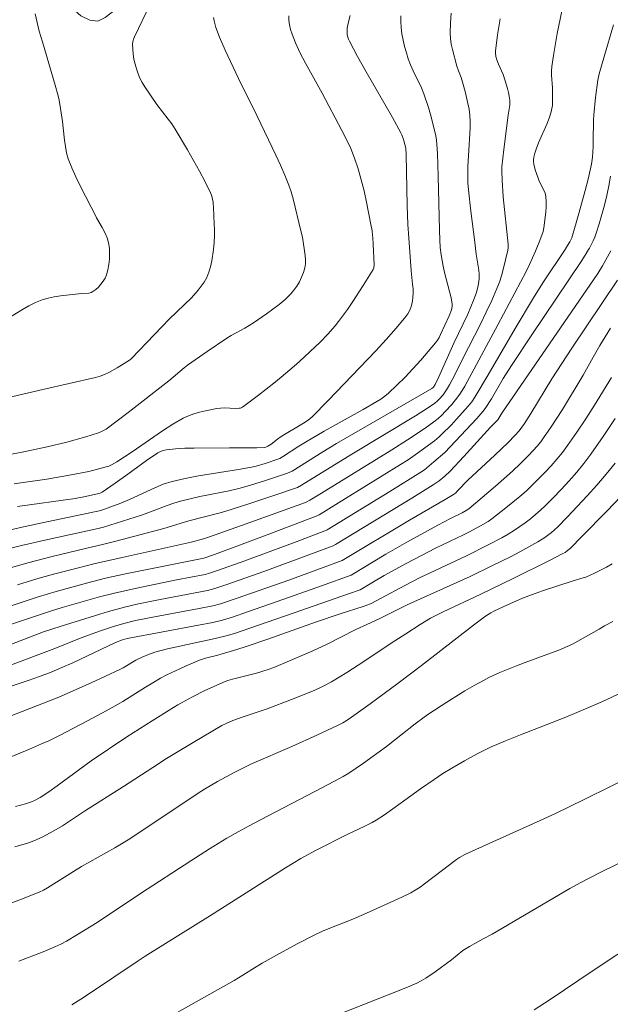
# Model space of a CAD drawing. Units: metres. Extents: x 286990 to 287504, y 1652731 to 1653296.
# Drawn here: x 287105 to 287159, y 1652804 to 1652895 of the extents above; entities that cross this region are included whole.
import ezdxf

# ---------------------------------------------------------------- set-up
doc = ezdxf.new("R2010")
doc.units = ezdxf.units.M
doc.header["$MEASUREMENT"] = 0
for name, color, linetype, lineweight, true_color in [('Curvas_Intermediarias', 7, 'Continuous', 9, 0x783c14), ('Curvas_Mestras', 7, 'Continuous', 20, 0x783c14), ('Vegetacao', 7, 'Orla8', 9, 0x00ff33)]:
    doc.layers.add(name, color=color, linetype=linetype, lineweight=lineweight, true_color=true_color)
doc.styles.get("Standard").update_dxf_attribs({"font": 'arial.ttf'})
doc.linetypes.add('Orla8', pattern='A,6,-0.5,["V",Standard,S=1,R=0,X=-0.5,Y=-1],-0.5,6,-0.5,["V",Standard,S=1,R=0,X=-0.5,Y=-1],-0.5', length=14)

msp = doc.modelspace()

# ---------------------------------------------------------------- linework, layer by layer
at = {"layer": 'Curvas_Intermediarias', "flags": 128}
for points, elevation in [([(287116.758, 1652896.932), (287115.289, 1652893.893), (287115.198, 1652893.677), (287115.135, 1652893.457), (287115.112, 1652893.235), (287115.129, 1652892.778), (287115.174, 1652892.313), (287115.247, 1652891.845), (287115.347, 1652891.381), (287115.473, 1652890.926), (287115.622, 1652890.487), (287115.803, 1652890.069), (287116.019, 1652889.662), (287116.26, 1652889.266), (287117.368, 1652887.642), (287118.408, 1652886.288), (287118.741, 1652885.828), (287119.052, 1652885.354), (287120.209, 1652883.416), (287121.313, 1652881.445), (287121.838, 1652880.449), (287122.342, 1652879.446), (287122.43, 1652879.236), (287122.495, 1652879.015), (287122.573, 1652878.557), (287122.643, 1652877.442), (287122.685, 1652876.442), (287122.697, 1652876.129), (287122.7, 1652875.474), (287122.676, 1652874.822), (287122.616, 1652874.177), (287122.457, 1652873.122), (287122.341, 1652872.595), (287122.188, 1652872.084), (287121.99, 1652871.598), (287121.736, 1652871.15), (287121.185, 1652870.414), (287120.564, 1652869.716), (287119.898, 1652869.045), (287118.519, 1652867.73), (287117.852, 1652867.06), (287114.985, 1652864.051), (287114.825, 1652863.911), (287113.697, 1652863.202), (287112.921, 1652862.774), (287112.521, 1652862.594), (287112.11, 1652862.446), (287111.688, 1652862.325), (287106.788, 1652861.209), (287102.97, 1652860.303)], 31), ([(287106.09, 1652896.031), (287106.271, 1652895.236), (287106.474, 1652894.447), (287106.758, 1652893.442), (287107.95, 1652889.433), (287108.221, 1652888.425), (287108.31, 1652888.036), (287108.449, 1652887.249), (287108.623, 1652886.061), (287108.699, 1652885.482), (287108.813, 1652884.313), (287108.886, 1652883.733), (287108.991, 1652883.164), (287109.148, 1652882.61), (287109.476, 1652881.753), (287109.854, 1652880.911), (287110.265, 1652880.079), (287111.769, 1652877.151), (287111.778, 1652877.133), (287112.308, 1652876.216), (287112.553, 1652875.754), (287112.755, 1652875.284), (287112.893, 1652874.801), (287112.965, 1652874.316), (287112.991, 1652873.812), (287112.975, 1652873.299), (287112.919, 1652872.789), (287112.826, 1652872.294), (287112.697, 1652871.825), (287112.573, 1652871.526), (287112.4, 1652871.236), (287112.19, 1652870.96), (287111.954, 1652870.706), (287111.701, 1652870.478), (287111.445, 1652870.283), (287111.266, 1652870.194), (287111.064, 1652870.146), (287110.395, 1652870.11), (287108.437, 1652869.882), (287107.861, 1652869.801), (287107.297, 1652869.687), (287106.75, 1652869.522), (287106.125, 1652869.262), (287105.516, 1652868.952), (287104.919, 1652868.609), (287103.149, 1652867.529)], 32), ([(287139.987, 1652895.843), (287139.963, 1652895.343), (287139.995, 1652894.76), (287140.072, 1652894.173), (287140.186, 1652893.586), (287140.329, 1652893.001), (287140.492, 1652892.424), (287140.667, 1652891.856), (287140.868, 1652891.305), (287141.107, 1652890.767), (287141.875, 1652889.167), (287142.093, 1652888.62), (287142.523, 1652887.342), (287142.719, 1652886.696), (287143.063, 1652885.391), (287143.208, 1652884.735), (287143.278, 1652884.328), (287143.325, 1652883.916), (287143.373, 1652883.084), (287143.441, 1652880.999), (287143.549, 1652875.99), (287143.592, 1652875.085), (287143.626, 1652874.386), (287143.707, 1652873.681), (287143.892, 1652872.632), (287144.024, 1652872.043), (287144.625, 1652869.705), (287144.744, 1652869.119), (287144.745, 1652868.911), (287144.66, 1652868.597), (287144.44, 1652868.037), (287143.654, 1652866.303), (287143.521, 1652866.032), (287143.372, 1652865.772), (287143.197, 1652865.531), (287141.815, 1652863.917), (287141.098, 1652863.126), (287140.364, 1652862.351), (287139.613, 1652861.597), (287138.845, 1652860.867), (287138.498, 1652860.58), (287138.126, 1652860.323), (287137.738, 1652860.086), (287136.496, 1652859.365), (287132.878, 1652857.332), (287131.137, 1652856.33), (287130.525, 1652855.951), (287128.996, 1652854.948), (287128.773, 1652854.819), (287128.655, 1652854.768), (287127.417, 1652854.345), (287126.576, 1652854.107), (287126.151, 1652854.009), (287124.924, 1652853.776), (287121.212, 1652853.198), (287119.986, 1652852.966), (287118.778, 1652852.674), (287117.966, 1652852.413), (287117.17, 1652852.096), (287114.823, 1652851.01), (287114.033, 1652850.669), (287113.109, 1652850.313), (287112.172, 1652849.993), (287111.755, 1652849.889), (287107.157, 1652848.939), (287104.721, 1652848.412), (287103.321, 1652848.059)], 27), ([(287144.652, 1652896.103), (287144.573, 1652895.187), (287144.54, 1652894.276), (287144.565, 1652893.758), (287144.64, 1652893.241), (287144.751, 1652892.725), (287145.161, 1652891.191), (287145.311, 1652890.76), (287145.579, 1652890.126), (287145.936, 1652888.827), (287146.194, 1652887.737), (287146.292, 1652887.189), (287146.36, 1652886.638), (287146.393, 1652886.056), (287146.393, 1652885.47), (287146.255, 1652882.879), (287146.186, 1652881.93), (287146.18, 1652881.038), (287146.198, 1652880.383), (287146.244, 1652879.73), (287146.464, 1652877.737), (287146.82, 1652874.875), (287146.959, 1652873.756), (287147.189, 1652872.263), (287147.22, 1652871.891), (287147.221, 1652871.521), (287147.192, 1652871.186), (287147.14, 1652870.851), (287146.976, 1652870.186), (287146.754, 1652869.541), (287146.474, 1652868.859), (287146.17, 1652868.186), (287144.891, 1652865.514), (287143.508, 1652862.375), (287143.169, 1652861.671), (287142.99, 1652861.432), (287142.838, 1652861.309), (287141.251, 1652860.358), (287138.026, 1652858.519), (287134.001, 1652856.184), (287132.759, 1652855.437), (287129.896, 1652853.641), (287129.695, 1652853.525), (287129.483, 1652853.433), (287127.235, 1652852.696), (287125.722, 1652852.244), (287124.962, 1652852.038), (287124.064, 1652851.822), (287121.345, 1652851.271), (287120.443, 1652851.074), (287119.549, 1652850.848), (287118.937, 1652850.663), (287118.332, 1652850.452), (287116.533, 1652849.764), (287115.929, 1652849.55), (287114.185, 1652848.98), (287112.43, 1652848.45), (287111.932, 1652848.324), (287107.258, 1652847.293), (287104.816, 1652846.735), (287103.339, 1652846.37)], 26), ([(287129.609, 1652895.861), (287129.611, 1652895.438), (287129.665, 1652895.011), (287129.761, 1652894.584), (287129.89, 1652894.163), (287130.21, 1652893.351), (287130.656, 1652892.397), (287131.139, 1652891.458), (287132.677, 1652888.673), (287134.508, 1652885.236), (287134.936, 1652884.395), (287135.33, 1652883.542), (287135.676, 1652882.671), (287136.01, 1652881.671), (287136.305, 1652880.655), (287136.566, 1652879.626), (287136.8, 1652878.59), (287137.21, 1652876.511), (287137.304, 1652875.91), (287137.349, 1652875.49), (287137.369, 1652875.303), (287137.413, 1652874.692), (287137.493, 1652872.769), (287137.465, 1652872.495), (287137.399, 1652872.329), (287136.48, 1652870.838), (287135.521, 1652869.363), (287135.024, 1652868.638), (287134.204, 1652867.517), (287133.88, 1652867.119), (287133.198, 1652866.35), (287132.487, 1652865.609), (287131.548, 1652864.685), (287130.58, 1652863.789), (287130.086, 1652863.353), (287128.895, 1652862.35), (287128.197, 1652861.785), (287126.781, 1652860.677), (287125.301, 1652859.555), (287125.122, 1652859.48), (287124.996, 1652859.46), (287124.652, 1652859.453), (287123.61, 1652859.496), (287123.265, 1652859.489), (287122.926, 1652859.449), (287121.86, 1652859.241), (287121.328, 1652859.111), (287120.806, 1652858.955), (287120.298, 1652858.766), (287119.812, 1652858.538), (287118.832, 1652857.979), (287117.877, 1652857.368), (287115.065, 1652855.414), (287113.651, 1652854.493), (287113.175, 1652854.222), (287112.927, 1652854.11), (287112.672, 1652854.022), (287111.872, 1652853.807), (287111.062, 1652853.614), (287109.427, 1652853.277), (287107.182, 1652852.875), (287104.75, 1652852.563), (287104.145, 1652852.468)], 29), ([(287104.455, 1652843.082), (287106.253, 1652843.638), (287107.791, 1652844.069), (287110.109, 1652844.679), (287111.524, 1652845.033), (287114.162, 1652845.64), (287120.536, 1652847.059), (287121.675, 1652847.365), (287122.253, 1652847.552), (287125.224, 1652848.603), (287131.153, 1652850.74), (287131.553, 1652850.936), (287132.624, 1652851.587), (287139.132, 1652855.611), (287140.599, 1652856.546), (287142.215, 1652857.62), (287143.041, 1652858.208), (287143.432, 1652858.528), (287143.766, 1652858.832), (287144.089, 1652859.151), (287144.7, 1652859.826), (287145.266, 1652860.534), (287145.493, 1652860.854), (287145.905, 1652861.524), (287148.972, 1652867.187), (287151.595, 1652872.152), (287151.905, 1652872.798), (287152.452, 1652874.023), (287152.645, 1652874.497), (287152.752, 1652874.761), (287153.164, 1652875.867), (287153.232, 1652876.181), (287153.405, 1652877.652), (287153.438, 1652878.143), (287153.442, 1652878.63), (287153.408, 1652879.109), (287153.344, 1652879.4), (287153.234, 1652879.683), (287152.805, 1652880.516), (287152.687, 1652880.801), (287152.431, 1652881.573), (287152.311, 1652882.095), (287152.281, 1652882.356), (287152.28, 1652882.545), (287152.3, 1652882.736), (287152.386, 1652883.118), (287152.508, 1652883.49), (287152.733, 1652884.072), (287153.493, 1652885.795), (287153.724, 1652886.374), (287153.917, 1652886.962), (287153.982, 1652887.254), (287154.016, 1652887.554), (287154.029, 1652887.858), (287154.016, 1652889.172), (287153.942, 1652890.36), (287153.94, 1652890.753), (287153.971, 1652891.145), (287154.115, 1652892.174), (287154.465, 1652894.23), (287154.89, 1652896.273)], 24), ([(287104.46, 1652850.366), (287109.791, 1652851.104), (287110.612, 1652851.259), (287111.855, 1652851.52), (287112.115, 1652851.601), (287112.303, 1652851.69), (287113.495, 1652852.509), (287114.673, 1652853.352), (287116.417, 1652854.634), (287117.47, 1652855.322), (287117.711, 1652855.45), (287117.96, 1652855.549), (287118.217, 1652855.608), (287119.079, 1652855.7), (287119.951, 1652855.75), (287120.832, 1652855.771), (287124.109, 1652855.799), (287126.625, 1652855.799), (287127.355, 1652855.84), (287127.46, 1652855.868), (287127.663, 1652855.952), (287127.973, 1652856.137), (287128.531, 1652856.593), (287128.886, 1652856.852), (287130.969, 1652858.096), (287131.374, 1652858.369), (287131.749, 1652858.68), (287133.243, 1652860.178), (287137.649, 1652864.791), (287138.616, 1652865.828), (287139.555, 1652866.882), (287140.452, 1652867.961), (287140.628, 1652868.218), (287140.774, 1652868.498), (287140.89, 1652868.797), (287140.98, 1652869.105), (287141.047, 1652869.418), (287141.091, 1652869.726), (287141.115, 1652870.134), (287141.103, 1652870.548), (287141.067, 1652870.965), (287140.933, 1652872.218), (287140.715, 1652875.272), (287140.628, 1652876.491), (287140.554, 1652878.261), (287140.481, 1652882.983), (287140.439, 1652883.569), (287140.358, 1652883.934), (287140.237, 1652884.378), (287140.08, 1652884.808), (287139.98, 1652885.014), (287139.202, 1652886.436), (287136.763, 1652890.659), (287135.969, 1652892.073), (287135.21, 1652893.499), (287135.127, 1652893.688), (287135.061, 1652893.887), (287135.016, 1652894.094), (287134.992, 1652894.303), (287134.991, 1652894.511), (287135.013, 1652894.714), (287135.132, 1652895.296), (287135.282, 1652895.877)], 28), ([(287159.67, 1652895.022), (287158.849, 1652892.173), (287158.34, 1652890.483), (287158.234, 1652889.904), (287158.018, 1652888.287), (287157.854, 1652886.664), (287157.83, 1652886.177), (287157.812, 1652884.221), (287157.794, 1652883.734), (287157.731, 1652882.755), (287157.649, 1652882.107), (287157.326, 1652880.719), (287157.052, 1652879.652), (287156.467, 1652877.526), (287155.81, 1652875.28), (287155.632, 1652874.903), (287155.279, 1652874.326), (287155.258, 1652874.293), (287153.141, 1652871.093), (287152.266, 1652869.706), (287150.581, 1652866.855), (287148.079, 1652862.564), (287146.84, 1652860.481), (287146.553, 1652860.06), (287146.395, 1652859.861), (287145.974, 1652859.372), (287145.108, 1652858.412), (287144.663, 1652857.942), (287143.754, 1652857.024), (287143.538, 1652856.825), (287143.079, 1652856.454), (287141.529, 1652855.308), (287140.643, 1652854.695), (287139.945, 1652854.236), (287134.839, 1652851.083), (287132.397, 1652849.592), (287132.13, 1652849.449), (287127.347, 1652847.646), (287122.698, 1652845.914), (287121.732, 1652845.575), (287114.451, 1652844.104), (287112.612, 1652843.699), (287110.859, 1652843.254), (287108.033, 1652842.474), (287106.382, 1652841.974), (287102.356, 1652840.646)], 23), ([(287159.404, 1652880.972), (287159.25, 1652880.08), (287159.063, 1652879.19), (287158.847, 1652878.306), (287158.351, 1652876.554), (287158.081, 1652875.689), (287157.953, 1652875.337), (287157.801, 1652874.994), (287157.448, 1652874.325), (287157.371, 1652874.191), (287157.071, 1652873.671), (287156.697, 1652873.061), (287152.104, 1652866.261), (287150.234, 1652863.439), (287149.471, 1652862.212), (287148.368, 1652860.345), (287147.8, 1652859.43), (287147.583, 1652859.152), (287147.009, 1652858.524), (287144.04, 1652855.37), (287143.043, 1652854.491), (287142.17, 1652853.765), (287141.831, 1652853.532), (287138.946, 1652851.749), (287133.163, 1652848.205), (287132.944, 1652848.086), (287130.279, 1652847.081), (287125.169, 1652845.187), (287122.901, 1652844.379), (287122.24, 1652844.16), (287121.833, 1652844.057), (287119.197, 1652843.559), (287115.36, 1652842.764), (287113.451, 1652842.329), (287112.053, 1652841.968), (287108.601, 1652840.98), (287107.594, 1652840.671), (287106.043, 1652840.169), (287104.829, 1652839.765), (287103.623, 1652839.338)], 22), ([(287102.948, 1652837.217), (287106.871, 1652838.724), (287108.492, 1652839.269), (287112.074, 1652840.382), (287112.885, 1652840.621), (287114.354, 1652841.016), (287115.675, 1652841.323), (287117.667, 1652841.741), (287122.069, 1652842.573), (287122.748, 1652842.745), (287123.852, 1652843.111), (287127.27, 1652844.321), (287133.713, 1652846.705), (287133.929, 1652846.817), (287141.004, 1652851.134), (287142.978, 1652852.351), (287143.52, 1652852.727), (287144.049, 1652853.162), (287144.543, 1652853.636), (287145.805, 1652854.988), (287148.299, 1652857.725), (287148.954, 1652858.405), (287149.326, 1652858.998), (287158.226, 1652871.966), (287158.661, 1652872.673), (287159.445, 1652874.056)], 21), ([(287159.419, 1652866.903), (287158.412, 1652865.295), (287157.784, 1652864.199), (287156.873, 1652862.536), (287154.961, 1652859.364), (287153.854, 1652857.643), (287153.272, 1652856.805), (287152.941, 1652856.366), (287152.593, 1652855.94), (287151.851, 1652855.123), (287151.069, 1652854.345), (287150.31, 1652853.633), (287148.757, 1652852.243), (287146.272, 1652850.124), (287146.035, 1652849.97), (287145.663, 1652849.766), (287144.57, 1652849.239), (287143.399, 1652848.63), (287140.531, 1652847.038), (287138.591, 1652845.922), (287135.384, 1652844.001), (287132.626, 1652842.992), (287128.511, 1652841.558), (287125.754, 1652840.576), (287124.369, 1652840.104), (287123.461, 1652839.829), (287122.54, 1652839.605), (287121.22, 1652839.341), (287114.604, 1652838.101), (287114.173, 1652838.001), (287113.524, 1652837.75), (287109.565, 1652835.863), (287108.567, 1652835.411), (287107.558, 1652834.988), (287106.502, 1652834.586), (287105.435, 1652834.212), (287101.132, 1652832.803)], 19), ([(287159.481, 1652862.316), (287157.921, 1652859.749), (287157.115, 1652858.483), (287156.286, 1652857.233), (287155.43, 1652856.005), (287154.947, 1652855.36), (287154.436, 1652854.734), (287153.903, 1652854.124), (287153.351, 1652853.531), (287152.209, 1652852.386), (287151.606, 1652851.821), (287150.987, 1652851.272), (287149.708, 1652850.216), (287148.395, 1652849.21), (287148.063, 1652848.977), (287147.368, 1652848.556), (287146.289, 1652847.983), (287145.778, 1652847.724), (287143.194, 1652846.492), (287140.522, 1652845.091), (287138.428, 1652843.953), (287137.428, 1652843.376), (287136.198, 1652842.639), (287135.134, 1652842.254), (287130.076, 1652840.509), (287126.704, 1652839.31), (287124.643, 1652838.614), (287123.901, 1652838.397), (287122.778, 1652838.109), (287118.357, 1652837.158), (287117.18, 1652836.855), (287116.589, 1652836.645), (287116.011, 1652836.397), (287115.422, 1652836.106), (287114.238, 1652835.397), (287113.932, 1652835.237), (287111.287, 1652834.005), (287108.293, 1652832.681), (287104.89, 1652831.36), (287103.775, 1652830.9)], 18), ([(287159.844, 1652858.527), (287158.738, 1652856.85), (287157.589, 1652855.205), (287156.947, 1652854.357), (287156.272, 1652853.532), (287155.569, 1652852.728), (287154.844, 1652851.942), (287154.104, 1652851.173), (287153.354, 1652850.419), (287152.914, 1652850.002), (287152.455, 1652849.603), (287151.981, 1652849.221), (287151.493, 1652848.855), (287150.493, 1652848.165), (287149.918, 1652847.804), (287149.331, 1652847.462), (287148.13, 1652846.817), (287146.075, 1652845.785), (287142.681, 1652844.198), (287141.839, 1652843.788), (287140.354, 1652843.022), (287138.142, 1652841.843), (287137.153, 1652841.334), (287136.477, 1652841.088), (287134.367, 1652840.405), (287132.075, 1652839.634), (287127.646, 1652838.051), (287125.654, 1652837.358), (287124.781, 1652837.084), (287123.02, 1652836.583), (287121.867, 1652836.288), (287121.305, 1652836.1), (287120.088, 1652835.584), (287119.484, 1652835.311), (287118.293, 1652834.73), (287117.708, 1652834.421), (287116.999, 1652834.018), (287116.301, 1652833.593), (287114.223, 1652832.286), (287113.518, 1652831.872), (287112.664, 1652831.396), (287110.939, 1652830.471), (287108.331, 1652829.121), (287107.352, 1652828.639), (287106.689, 1652828.336), (287105.574, 1652827.859), (287101.214, 1652826.067)], 17), ([(287159.839, 1652854.372), (287158.998, 1652853.343), (287158.133, 1652852.333), (287157.247, 1652851.339), (287155.428, 1652849.397), (287154.502, 1652848.446), (287154.228, 1652848.183), (287153.938, 1652847.935), (287153.322, 1652847.482), (287152.674, 1652847.079), (287150.989, 1652846.147), (287150.134, 1652845.701), (287148.408, 1652844.838), (287146.385, 1652843.871), (287140.562, 1652841.239), (287138.037, 1652839.971), (287137.161, 1652839.554), (287135.813, 1652838.944), (287133.079, 1652837.568), (287131.815, 1652836.98), (287129.666, 1652836.033), (287128.221, 1652835.432), (287127.684, 1652835.231), (287126.587, 1652834.893), (287124.376, 1652834.338), (287123.956, 1652834.22), (287123.681, 1652834.126), (287121.814, 1652833.279), (287120.676, 1652832.717), (287119.314, 1652831.954), (287118.518, 1652831.477), (287116.944, 1652830.493), (287114.591, 1652828.991), (287111.265, 1652826.768), (287108.134, 1652824.467), (287107.342, 1652823.907), (287106.538, 1652823.371), (287106.023, 1652823.086), (287105.753, 1652822.966), (287105.195, 1652822.769), (287104.258, 1652822.546)], 16), ([(287101.167, 1652812.594), (287104.817, 1652813.957), (287106.455, 1652814.607), (287106.852, 1652814.791), (287107.236, 1652815.001), (287108.077, 1652815.511), (287110.38, 1652816.971), (287113.468, 1652818.7), (287114.72, 1652819.447), (287115.985, 1652820.272), (287121.111, 1652823.704), (287121.773, 1652824.128), (287122.975, 1652824.85), (287124.606, 1652825.728), (287126.141, 1652826.485), (287129.872, 1652828.094), (287132.181, 1652829.142), (287134.169, 1652830.085), (287134.588, 1652830.306), (287134.995, 1652830.55), (287135.389, 1652830.813), (287137.13, 1652832.064), (287139.717, 1652833.974), (287141.896, 1652835.623), (287146.704, 1652839.366), (287147.815, 1652840.181), (287148.309, 1652840.488), (287148.651, 1652840.669), (287149.785, 1652841.208), (287151.242, 1652841.852), (287152.415, 1652842.296), (287153.1, 1652842.531), (287155.859, 1652843.426), (287156.873, 1652843.725), (287157.121, 1652843.812), (287157.917, 1652844.181), (287159.019, 1652844.737), (287159.56, 1652845.033)], 14), ([(287104.583, 1652808.189), (287106.822, 1652809.06), (287107.926, 1652809.53), (287108.46, 1652809.782), (287108.984, 1652810.057), (287110.01, 1652810.653), (287111.835, 1652811.794), (287115.86, 1652814.465), (287120.502, 1652817.505), (287122.253, 1652818.619), (287123.853, 1652819.595), (287124.896, 1652820.195), (287125.915, 1652820.746), (287127.604, 1652821.635), (287132.013, 1652823.912), (287133.827, 1652824.87), (287134.635, 1652825.321), (287135.161, 1652825.642), (287136.501, 1652826.562), (287138.632, 1652828.113), (287141.309, 1652830.202), (287142.147, 1652830.828), (287142.577, 1652831.123), (287144.233, 1652832.203), (287145.912, 1652833.249), (287146.763, 1652833.751), (287147.622, 1652834.235), (287148.119, 1652834.494), (287149.142, 1652834.958), (287150.707, 1652835.591), (287151.484, 1652835.892), (287153.837, 1652836.742), (287154.614, 1652837.04), (287155.38, 1652837.362), (287155.889, 1652837.602), (287156.389, 1652837.862), (287158.351, 1652838.977), (287158.846, 1652839.286), (287159.616, 1652839.688)], 13), ([(287109.485, 1652804.146), (287110.317, 1652804.656), (287111.137, 1652805.187), (287115.639, 1652808.23), (287116.274, 1652808.646), (287122.337, 1652812.424), (287129.272, 1652816.846), (287130.705, 1652817.709), (287132.137, 1652818.494), (287135.052, 1652819.976), (287136.575, 1652820.67), (287137.319, 1652821.047), (287137.703, 1652821.275), (287138.452, 1652821.767), (287140.007, 1652822.864), (287141.805, 1652824.182), (287143.057, 1652825.05), (287143.863, 1652825.583), (287144.686, 1652826.088), (287145.863, 1652826.774), (287147.056, 1652827.432), (287147.663, 1652827.74), (287148.279, 1652828.027), (287149.663, 1652828.619), (287151.059, 1652829.185), (287155.273, 1652830.83), (287157.318, 1652831.673), (287158.606, 1652832.244), (287160.524, 1652833.129)], 12), ([(287118.769, 1652803.159), (287124.519, 1652806.41), (287125.336, 1652806.897), (287126.401, 1652807.576), (287127.122, 1652808.009), (287128.738, 1652808.919), (287130.365, 1652809.809), (287132.017, 1652810.648), (287132.704, 1652810.965), (287133.4, 1652811.261), (287135.512, 1652812.103), (287137.07, 1652812.765), (287140.066, 1652814.123), (287140.909, 1652814.543), (287141.316, 1652814.777), (287141.754, 1652815.058), (287142.18, 1652815.358), (287143.845, 1652816.622), (287144.879, 1652817.445), (287145.145, 1652817.636), (287145.423, 1652817.81), (287145.911, 1652818.075), (287146.915, 1652818.561), (287152.88, 1652821.241), (287154.3, 1652821.894), (287156.96, 1652823.171), (287161.97, 1652825.644)], 11), ([(287162.082, 1652810.174), (287157.888, 1652807.383), (287153.735, 1652804.57), (287152.333, 1652803.67)], 9)]:
    msp.add_lwpolyline(points, dxfattribs=dict(at, elevation=elevation))
at = {"layer": 'Curvas_Mestras', "flags": 128}
for points, elevation in [([(287102.84, 1652855.018), (287104.734, 1652855.373), (287107.209, 1652855.884), (287109.03, 1652856.32), (287110.79, 1652856.815), (287111.949, 1652857.183), (287112.248, 1652857.301), (287112.67, 1652857.536), (287114.712, 1652859.063), (287118.49, 1652861.997), (287119.903, 1652863.214), (287120.2, 1652863.446), (287122.013, 1652864.721), (287123.857, 1652865.951), (287124.264, 1652866.199), (287125.517, 1652866.888), (287125.928, 1652867.127), (287126.326, 1652867.386), (287127.526, 1652868.213), (287128.121, 1652868.639), (287128.698, 1652869.083), (287129.246, 1652869.551), (287129.753, 1652870.051), (287130.051, 1652870.401), (287130.325, 1652870.783), (287130.569, 1652871.19), (287130.78, 1652871.614), (287130.953, 1652872.046), (287131.084, 1652872.479), (287131.144, 1652872.853), (287131.152, 1652873.241), (287131.121, 1652873.637), (287130.866, 1652875.335), (287130.723, 1652875.92), (287129.996, 1652878.891), (287129.812, 1652879.52), (287129.598, 1652880.138), (287129.222, 1652881.08), (287128.818, 1652882.012), (287128.394, 1652882.937), (287126.656, 1652886.565), (287124.925, 1652890.035), (287123.687, 1652892.681), (287123.181, 1652893.877), (287122.846, 1652894.783), (287122.666, 1652895.4), (287122.6, 1652895.713)], 30), ([(287103.903, 1652844.701), (287105.547, 1652845.17), (287107.532, 1652845.677), (287110.88, 1652846.488), (287112.327, 1652846.818), (287113.574, 1652847.137), (287117.998, 1652848.328), (287120.32, 1652849.023), (287123.115, 1652849.736), (287123.669, 1652849.896), (287125.894, 1652850.6), (287128.109, 1652851.335), (287130.412, 1652852.125), (287130.775, 1652852.319), (287135.444, 1652855.203), (287141.337, 1652858.765), (287142.547, 1652859.538), (287143.128, 1652859.952), (287143.337, 1652860.122), (287143.534, 1652860.309), (287143.892, 1652860.723), (287144.203, 1652861.169), (287144.477, 1652861.625), (287144.983, 1652862.57), (287145.694, 1652864.015), (287147.346, 1652867.277), (287147.884, 1652868.37), (287148.4, 1652869.472), (287148.885, 1652870.585), (287149.104, 1652871.156), (287149.295, 1652871.74), (287149.465, 1652872.331), (287149.903, 1652874.121), (287149.93, 1652874.355), (287149.919, 1652874.594), (287149.911, 1652874.675), (287149.463, 1652879.059), (287149.356, 1652880.603), (287149.332, 1652881.442), (287149.348, 1652881.86), (287149.414, 1652882.658), (287149.504, 1652883.456), (287149.928, 1652886.644), (287150.07, 1652887.577), (287150.084, 1652887.809), (287150.074, 1652888.039), (287150.023, 1652888.397), (287149.952, 1652888.754), (287149.865, 1652889.11), (287149.657, 1652889.816), (287149.456, 1652890.41), (287149.016, 1652891.364), (287148.873, 1652891.765), (287148.785, 1652892.088), (287148.742, 1652892.416), (287148.748, 1652892.579), (287148.932, 1652894.081), (287149.178, 1652895.584)], 25), ([(287098.91, 1652833.833), (287107.913, 1652837.178), (287110.356, 1652838.166), (287112.138, 1652838.815), (287113.335, 1652839.221), (287114.299, 1652839.514), (287115.398, 1652839.772), (287117.163, 1652840.122), (287121.278, 1652840.886), (287122.544, 1652841.142), (287123.257, 1652841.331), (287124.803, 1652841.844), (287129.602, 1652843.537), (287134.539, 1652845.348), (287134.696, 1652845.429), (287140.792, 1652849.099), (287144.088, 1652850.993), (287144.862, 1652851.457), (287145.026, 1652851.595), (287145.266, 1652851.831), (287146.192, 1652852.783), (287148.697, 1652855.115), (287149.935, 1652856.294), (287150.553, 1652856.925), (287150.936, 1652857.371), (287151.423, 1652858.053), (287152.012, 1652858.973), (287153.959, 1652862.209), (287155.836, 1652865.04), (287160.054, 1652871.336)], 20), ([(287162.403, 1652853.422), (287159.053, 1652849.918), (287156.793, 1652847.61), (287155.655, 1652846.465), (287155.434, 1652846.27), (287155.191, 1652846.1), (287154.934, 1652845.954), (287153.816, 1652845.383), (287150.435, 1652843.711), (287147.323, 1652842.204), (287143.909, 1652840.597), (287142.709, 1652840.001), (287141.762, 1652839.426), (287140.449, 1652838.562), (287139.413, 1652837.913), (287136.009, 1652835.646), (287134.975, 1652834.974), (287133.558, 1652834.104), (287132.784, 1652833.679), (287131.93, 1652833.293), (287129.83, 1652832.459), (287127.602, 1652831.606), (287125.262, 1652830.816), (287124.397, 1652830.502), (287123.793, 1652830.244), (287123.402, 1652830.047), (287120.728, 1652828.481), (287118.269, 1652826.977), (287116.994, 1652826.161), (287114.276, 1652824.376), (287110.665, 1652822.117), (287108.613, 1652820.734), (287107.832, 1652820.269), (287106.724, 1652819.696), (287105.967, 1652819.354), (287105.392, 1652819.142), (287104.215, 1652818.783)], 15), ([(287132.926, 1652802.744), (287138.795, 1652805.056), (287140.597, 1652805.782), (287141.443, 1652806.158), (287141.852, 1652806.371), (287142.293, 1652806.631), (287143.148, 1652807.2), (287144.672, 1652808.31), (287145.735, 1652809.167), (287146.324, 1652809.555), (287147.614, 1652810.25), (287148.43, 1652810.711), (287155.633, 1652814.923), (287156.594, 1652815.454), (287158.459, 1652816.423), (287162.875, 1652818.584)], 10)]:
    msp.add_lwpolyline(points, dxfattribs=dict(at, elevation=elevation))
at = {"layer": 'Vegetacao', "flags": 128}
msp.add_lwpolyline([(287085.32, 1652883.052), (287085.909, 1652886.054), (287086.563, 1652888.549), (287087.114, 1652890.467), (287087.524, 1652891.691), (287087.986, 1652893.572), (287089.395, 1652896.523), (287091.122, 1652899.228), (287092.583, 1652900.96), (287093.549, 1652901.966), (287094.592, 1652903.089), (287096.142, 1652904.17), (287097.77, 1652904.814), (287099.273, 1652905.023), (287100.664, 1652904.874), (287101.767, 1652904.582), (287102.966, 1652903.984), (287103.98, 1652903.311), (287105.894, 1652901.617), (287107.349, 1652899.991), (287108.245, 1652898.622), (287108.852, 1652897.485), (287109.511, 1652896.573), (287110.325, 1652895.862), (287111.169, 1652895.466), (287111.898, 1652895.35), (287112.579, 1652895.694), (287113.889, 1652896.719), (287115.168, 1652898.126), (287116.149, 1652899.387), (287116.833, 1652900.333), (287117.158, 1652900.954), (287117.647, 1652902.061), (287118.797, 1652904.145), (287120.073, 1652906.311), (287121.086, 1652908.039), (287121.737, 1652909.288), (287122.048, 1652910.036), (287122.365, 1652910.829), (287123.179, 1652912.393), (287124.259, 1652913.889), (287125.343, 1652915.075), (287126.249, 1652915.902), (287127.085, 1652916.493), (287127.829, 1652916.878), (287128.458, 1652917.17), (287128.902, 1652917.567), (287129.02, 1652918.083), (287129.02, 1652919.459), (287129.005, 1652921.023), (287128.975, 1652922.235), (287129.167, 1652923.207), (287129.622, 1652924.086), (287130.284, 1652924.778), (287131.127, 1652925.22), (287131.901, 1652925.553), (287132.515, 1652925.935), (287132.984, 1652926.477), (287133.317, 1652927.165), (287133.554, 1652928.175), (287133.605, 1652929.208), (287133.579, 1652930.146), (287133.46, 1652931.201), (287133.282, 1652932.174), (287132.849, 1652933.546), (287132.16, 1652934.855), (287131.379, 1652935.891), (287130.82, 1652936.68), (287130.59, 1652937.51), (287130.657, 1652938.415), (287130.889, 1652939.392), (287131.215, 1652940.424), (287131.514, 1652941.468), (287131.754, 1652942.347), (287132.072, 1652943.731), (287132.508, 1652946.035), (287133.033, 1652948.331), (287133.276, 1652950.254), (287133.339, 1652951.642), (287133.231, 1652952.67), (287133.049, 1652953.908), (287132.782, 1652955.696), (287132.512, 1652957.457), (287132.615, 1652959.013), (287132.84, 1652960.296), (287132.98, 1652961.418), (287133.028, 1652962.499), (287132.976, 1652963.405), (287132.391, 1652963.771), (287131.803, 1652963.318), (287131.278, 1652962.682), (287130.845, 1652961.863), (287130.501, 1652960.82), (287130.121, 1652959.656), (287129.729, 1652958.542), (287129.277, 1652957.636), (287128.737, 1652957.068), (287128.16, 1652956.783), (287127.524, 1652956.843), (287126.917, 1652957.165), (287126.413, 1652957.793), (287126.406, 1652958.563), (287126.464, 1652960.463), (287126.697, 1652962.494), (287126.918, 1652964.05), (287127.084, 1652965.229), (287127.188, 1652966.104), (287126.946, 1652968.052), (287126.368, 1652970.558), (287125.698, 1652972.567), (287125.042, 1652973.909), (287124.502, 1652974.739), (287124.206, 1652975.233), (287123.706, 1652976.262), (287122.306, 1652977.982), (287120.478, 1652979.522), (287118.701, 1652980.659), (287117.302, 1652981.489), (287116.44, 1652982.001), (287114.156, 1652982.872), (287111.144, 1652984.046), (287108.716, 1652984.928), (287107.198, 1652985.474), (287106.44, 1652985.852), (287104.933, 1652986.656), (287102.52, 1652988.196), (287100.466, 1652989.815), (287099.118, 1652991.266), (287098.3, 1652992.279), (287097.956, 1652992.852), (287097.182, 1652993.745), (287095.387, 1652995.791), (287093.61, 1652997.997), (287092.381, 1652999.777), (287091.725, 1653001), (287091.222, 1653001.748), (287089.963, 1653003.349), (287088.553, 1653005.095), (287087.634, 1653006.494), (287087.286, 1653007.661), (287087.36, 1653008.716), (287087.719, 1653009.595), (287088.207, 1653010.178), (287088.832, 1653010.893), (287088.939, 1653011.532), (287088.432, 1653012.92), (287087.861, 1653014.775), (287087.435, 1653016.327), (287087.246, 1653017.468), (287087.309, 1653018.332), (287087.575, 1653018.93), (287088.03, 1653019.368), (287088.577, 1653019.765), (287089.506, 1653020.359), (287089.935, 1653020.651), (287090.505, 1653021.093), (287091.163, 1653021.564), (287091.8, 1653021.849), (287092.477, 1653021.942), (287093.199, 1653021.804), (287093.928, 1653021.449), (287094.727, 1653020.97), (287095.575, 1653020.458), (287096.419, 1653020.039), (287097.007, 1653019.849), (287098.065, 1653019.916), (287099.553, 1653019.864), (287101.011, 1653019.887), (287102.236, 1653019.846), (287103.239, 1653019.663), (287104.027, 1653019.293), (287104.738, 1653018.68), (287105.378, 1653017.898), (287106.045, 1653017.038), (287106.348, 1653016.529), (287107.022, 1653015.37), (287107.763, 1653013.799), (287108.341, 1653012.288), (287108.696, 1653011.002), (287109.011, 1653009.898), (287109.448, 1653008.941), (287110.081, 1653008.04), (287110.873, 1653007.187), (287111.658, 1653007.225), (287112.809, 1653006.862), (287113.912, 1653006.256), (287114.826, 1653005.744), (287115.91, 1653005.666), (287116.28, 1653006.062), (287116.598, 1653006.623), (287117.005, 1653007.222), (287117.516, 1653007.596), (287118.082, 1653007.615), (287118.607, 1653007.368), (287119.04, 1653006.841), (287119.455, 1653005.988), (287119.944, 1653004.836), (287120.544, 1653003.453), (287121.103, 1653002.289), (287122.069, 1653000.895), (287123.743, 1652998.741), (287125.39, 1652996.328), (287126.771, 1652994.215), (287127.912, 1652992.72), (287128.682, 1652991.942), (287129.137, 1652992.305), (287129.092, 1652993.113), (287128.932, 1652994.051), (287128.618, 1652994.998), (287128.295, 1652995.861), (287127.925, 1652996.841), (287127.044, 1652998.547), (287125.614, 1653001.12), (287124.185, 1653003.58), (287123.075, 1653005.301), (287122.419, 1653006.441), (287121.83, 1653007.417), (287120.368, 1653009.867), (287118.52, 1653012.75), (287117.054, 1653015.091), (287116.121, 1653016.49), (287115.522, 1653017.477), (287114.422, 1653019.583), (287112.789, 1653022.526), (287111.367, 1653025.144), (287110.445, 1653026.838), (287109.949, 1653027.9), (287109.69, 1653028.416), (287108.901, 1653029.991), (287107.957, 1653031.722), (287106.842, 1653033.155), (287105.806, 1653033.925), (287104.855, 1653034.19), (287104.074, 1653034.306), (287103.545, 1653034.624), (287103.2, 1653035.338), (287103.096, 1653036.236), (287103.141, 1653037.201), (287103.218, 1653038.065), (287103.258, 1653038.936), (287103.299, 1653039.688), (287102.884, 1653041.738), (287102.309, 1653044.36), (287101.894, 1653046.701), (287101.605, 1653048.361), (287101.423, 1653049.397), (287101.286, 1653050.284), (287101.23, 1653051.41), (287101.348, 1653052.277), (287101.563, 1653052.958), (287101.829, 1653053.467), (287102.362, 1653054.028), (287103.172, 1653054.279), (287104.034, 1653054.32), (287104.515, 1653054.126), (287105.285, 1653053.737), (287105.862, 1653053.49), (287106.492, 1653053.326), (287107.113, 1653053.274), (287107.868, 1653053.408), (287109.089, 1653053.656), (287110.803, 1653053.645), (287112.257, 1653053.768), (287113.356, 1653053.915), (287114.225, 1653053.821), (287114.929, 1653053.387), (287115.614, 1653052.703), (287116.276, 1653051.824), (287116.969, 1653050.968), (287117.909, 1653050.063), (287118.775, 1653049.809), (287120.551, 1653049.525), (287122.316, 1653048.908), (287123.712, 1653048.172), (287124.674, 1653047.626), (287125.721, 1653047.6), (287126.025, 1653048.176), (287126.276, 1653048.999), (287126.372, 1653049.792), (287126.383, 1653050.499), (287126.338, 1653051.097), (287126.634, 1653052.115), (287126.878, 1653053.169), (287127.233, 1653053.962), (287127.747, 1653054.617), (287128.435, 1653055.193), (287129.293, 1653055.709), (287130.1, 1653056.136), (287130.869, 1653056.533), (287131.543, 1653056.78), (287132.098, 1653056.952), (287132.731, 1653057.487), (287132.938, 1653058.153), (287133.415, 1653059.308), (287134.117, 1653060.438), (287134.776, 1653061.418), (287135.26, 1653062.2), (287135.567, 1653062.9), (287135.689, 1653063.696), (287135.689, 1653064.542), (287135.655, 1653065.353), (287135.677, 1653065.982), (287135.651, 1653067.175), (287135.432, 1653068.413), (287135.176, 1653069.351), (287134.754, 1653069.942), (287134.103, 1653070.301), (287133.07, 1653070.843), (287132.87, 1653071.599), (287133.118, 1653072.223), (287133.551, 1653072.826), (287134.024, 1653073.364), (287134.564, 1653073.881), (287135.127, 1653074.36), (287135.711, 1653074.906), (287136.247, 1653075.456), (287136.821, 1653076.32), (287137.52, 1653077.393), (287138.108, 1653078.422), (287138.459, 1653079.383), (287138.685, 1653080.285), (287138.836, 1653081.126), (287138.999, 1653081.919), (287139.22, 1653082.608), (287139.527, 1653083.36), (287139.612, 1653083.797), (287139.789, 1653084.844), (287139.967, 1653086.004), (287139.974, 1653087.156), (287139.877, 1653088.256), (287139.807, 1653089.209), (287139.68, 1653090.04), (287139.558, 1653090.829), (287139.55, 1653091.442), (287139.624, 1653092.609), (287139.905, 1653093.724), (287140.401, 1653094.592), (287141.041, 1653095.321), (287141.658, 1653095.976), (287142.036, 1653096.642), (287142.043, 1653097.637), (287141.58, 1653098.216), (287140.84, 1653098.717), (287139.874, 1653099.125), (287138.734, 1653099.491), (287137.45, 1653099.801), (287136.117, 1653099.981), (287134.9, 1653100.156), (287133.923, 1653100.433), (287132.783, 1653100.649), (287130.759, 1653101.274), (287128.653, 1653102.279), (287127.076, 1653103.446), (287126.143, 1653104.463), (287125.725, 1653105.402), (287125.643, 1653106.262), (287125.842, 1653107.018), (287126.112, 1653107.665), (287126.271, 1653108.214), (287126.204, 1653108.925), (287125.927, 1653109.654), (287125.294, 1653110.683), (287124.905, 1653111.382), (287123.454, 1653112.848), (287121.929, 1653114.501), (287120.862, 1653115.735), (287120.17, 1653116.838), (287120.096, 1653117.467), (287120.281, 1653118.155), (287120.662, 1653118.78), (287121.261, 1653119.46), (287121.671, 1653119.771), (287122.126, 1653120.119), (287122.496, 1653120.47), (287123.407, 1653120.964), (287124.79, 1653121.735), (287126.041, 1653122.379), (287127.147, 1653123.034)], dxfattribs=at)

doc.saveas('drawing.dxf')
